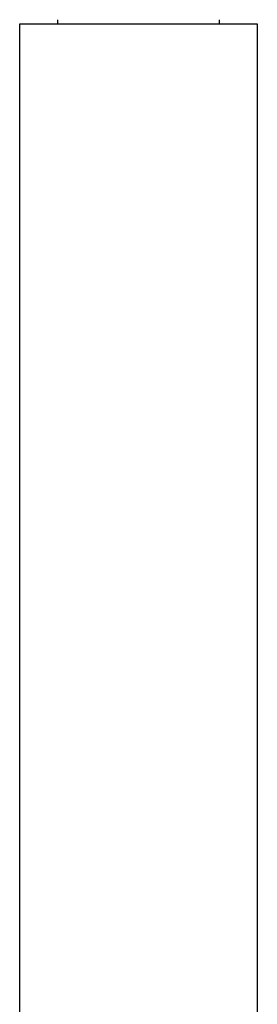
# Model space of a CAD drawing. Extents: x -0.2 to 0.2, y -0.6 to 0.6.
# Drawn here: x -0.04 to 0, y 0.27 to 0.44 of the extents above; entities that cross this region are included whole.
import ezdxf

# ---------------------------------------------------------------- set-up
doc = ezdxf.new("R2010")
doc.units = 0
doc.header["$MEASUREMENT"] = 0

msp = doc.modelspace()

# ---------------------------------------------------------------- linework, layer by layer
at = {"linetype": 'Continuous'}
for p, q in [((-0.035631, 0.439246), (-0.035631, 0.438502)), ((-0.035181, 0.439246), (-0.035631, 0.439246)), ((-0.035631, 0.438502), (-0.035631, -0.459474)), ((-0.033141, 0.439246), (-0.035181, 0.439246)), ((-0.032631, 0.439246), (-0.033141, 0.439246)), ((-0.032037, 0.439246), (-0.032631, 0.439246)), ((0.000666, 0.439246), (-0.032037, 0.439246)), ((-0.029253, 0.439982), (-0.029253, 0.439246)), ((-0.002009, 0.439246), (-0.002009, 0.439982)), ((0.001369, 0.439246), (0.000666, 0.439246)), ((0.003769, 0.439246), (0.001369, 0.439246)), ((0.004369, 0.439246), (0.003769, 0.439246)), ((0.004369, 0.438502), (0.004369, 0.439246)), ((0.004369, -0.459474), (0.004369, 0.438502))]:
    msp.add_line(p, q, dxfattribs=at)

doc.saveas('drawing.dxf')
